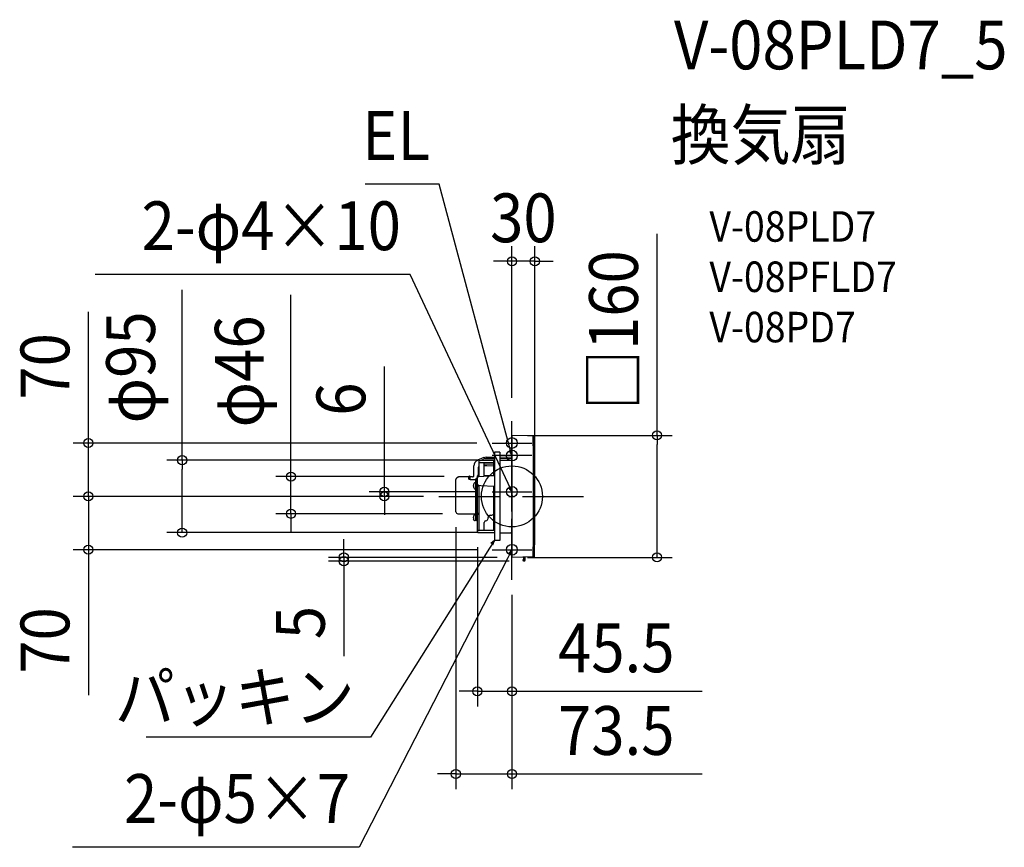
# Model space of a CAD drawing. Extents: x -645 to 646, y -460 to 625.
import ezdxf
from ezdxf.enums import TextEntityAlignment as Align

# ---------------------------------------------------------------- set-up
doc = ezdxf.new("R2010")
doc.units = 0
doc.header["$LTSCALE"] = 20
doc.header["$PDMODE"] = 3
doc.header["$PDSIZE"] = -2
doc.linetypes.add('DASHDOT', pattern=[5.5, 4, -0.6, 0.3, -0.6])
doc.layers.get('DEFPOINTS').update_dxf_attribs({"linetype": 'CONTINUOUS'})
for name, color, linetype in [('ARRANGE', 1, 'CONTINUOUS'), ('BASIS', 6, 'DASHDOT'), ('DETAIL', 5, 'CONTINUOUS'), ('ETC', 61, 'CONTINUOUS'), ('FIX', 11, 'CONTINUOUS'), ('NOTE', 4, 'CONTINUOUS'), ('OUTLINE', 3, 'CONTINUOUS'), ('SIZE', 30, 'CONTINUOUS')]:
    doc.layers.add(name, color=color, linetype=linetype)
doc.styles.get("Standard").update_dxf_attribs({"font": 'SIMPLEX.shx', "width": 0.9, "height": 64, "bigfont": 'BIGFONT.shx'})

msp = doc.modelspace()

# ---------------------------------------------------------------- linework, layer by layer
at = {"layer": 'ARRANGE', "color": 1, "linetype": 'CONTINUOUS'}
msp.add_circle((0, 0), 40, dxfattribs=at)
msp.add_point((0, 0), dxfattribs=at)
at = {"layer": 'BASIS', "color": 6, "linetype": 'DASHDOT'}
for p, q in [((0, -109.3), (0, 109.3)), ((-96, 0), (96, 0))]:
    msp.add_line(p, q, dxfattribs=at)
at = {"layer": 'DEFPOINTS', "color": 30, "linetype": 'CONTINUOUS'}
for p in [(0, 308.4), (0, 109.3), (0.5, 80), (-26, 70), (-432.3, 47.5), (-23, 47.5), (-289.7, 25.9), (-68.7, 25.9), (-555.2, 0), (-167.2, 6), (-96, 0), (-96, 0), (-96, 0), (-26, 6), (30, 0), (-73.5, -20.2), (-70.9, -22.8), (-45.3, -46.8), (-23, -47.5), (-555.2, -70), (-26, -70), (-220.4, -85), (0.5, -80), (0.5, -80), (16.5, -85), (190.2, -80), (0, -109.3), (0, -109.3), (-45.3, -255.7), (-73.5, -364.1)]:
    msp.add_point(p, dxfattribs=at)
at = {"layer": 'DETAIL', "color": 5, "linetype": 'CONTINUOUS'}
for p, q in [((0, 79.5), (0, -79.5)), ((28.7, 79.5), (0.5, 80)), ((27.5, 79.5), (27.7, 52.4)), ((-16, 57.8), (-23, 57.8)), ((-23, 57.8), (-23, -57.7)), ((-16, 57.8), (-16, -57.7)), ((-16, 51.6), (0, 51.7)), ((27.7, 52.4), (27.8, 26.2)), ((-49.8, 27.4), (-49.8, 39.9)), ((-37, 50.8), (-45, 47.3)), ((-43.3, 46.7), (-43.3, 25.9)), ((-43.3, 44.5), (-36.3, 44.5)), ((-42.8, 47.2), (-35.4, 47.3)), ((-41, 47.2), (-35.7, 49.6)), ((-36.3, 26.8), (-36.3, 44.5)), ((-36.3, 44.3), (-23.5, 44.4)), ((-23.5, 42.2), (-36.3, 42)), ((-32.9, 40), (-36.3, 40.2)), ((-35.5, 49.7), (-23, 49.8)), ((-35.4, 47.3), (-28, 47.4)), ((-33.9, 51.4), (-23, 51.5)), ((-23.5, 39.7), (-32.9, 40)), ((-28, 47.4), (-27.3, 47.4)), ((-27.3, 47.4), (-26.5, 47.4)), ((-26.5, 47.4), (-25.5, 47.5)), ((-25.5, 47.5), (-24.8, 47.5)), ((-24.8, 47.5), (-24.3, 47.5)), ((-24.3, 47.5), (-24, 47.5)), ((-24, 47.5), (-23.8, 47.5)), ((-23.8, 47.5), (-23, 47.5)), ((-23.8, 47.5), (-23.8, 47.5)), ((-23.5, 27.2), (-23.5, 46.9)), ((-23.5, 44.4), (-23.5, 42.2)), ((-16, 49.9), (0, 50)), ((-16, 47.6), (-1.6, 47.7)), ((-69.9, 25.8), (-69.6, 25.8)), ((-69.6, 25.8), (-69.3, 25.9)), ((-69.3, 25.9), (-69, 25.9)), ((-69, 25.9), (-68.7, 25.9)), ((-68.7, 25.9), (-56.6, 25.9)), ((-56.6, 22.8), (-56.6, 26.5)), ((-56.6, 26.5), (-55.5, 26.5)), ((-54.9, 22.1), (-54.9, 25.9)), ((-45.3, 16.1), (-45.3, 27)), ((-43.3, 26.3), (-45.3, 26.3)), ((-44.8, 27.5), (-43.3, 27.5)), ((-44.1, 25.8), (-43.9, 25.9)), ((-43.9, 25.9), (-43.7, 25.9)), ((-43.8, 27.5), (-43.8, 38.4)), ((-43.7, 25.9), (-43.5, 25.9)), ((-43.5, 25.9), (-43.4, 25.9)), ((-43.4, 25.9), (-23.5, 27.2)), ((-36.3, 27.6), (-23.4, 27.6)), ((-36.3, 26.8), (-36.3, 26.7)), ((-36.3, 26.7), (-36.3, 26.5)), ((-36.3, 26.5), (-36.3, 26.4)), ((27.8, 26.2), (27.9, 0)), ((-73.5, 21.2), (-73.4, 21.6)), ((-73.5, 20.9), (-73.5, 21.2)), ((-73.5, -20.2), (-73.5, 20.9)), ((-73.4, 22.1), (-73.2, 22.5)), ((-73.4, 21.6), (-73.4, 22.1)), ((-73.2, 22.5), (-73.1, 23)), ((-73.1, 23), (-72.8, 23.4)), ((-72.8, 23.4), (-72.6, 23.8)), ((-72.6, 23.8), (-72.2, 24.2)), ((-72.2, 24.2), (-71.9, 24.6)), ((-71.9, 24.6), (-71.5, 24.9)), ((-71.5, 24.9), (-71.1, 25.2)), ((-71.1, 25.2), (-70.8, 25.4)), ((-70.8, 25.4), (-70.8, 25.4)), ((-70.4, 25.6), (-70.2, 25.7)), ((-70.4, 25.6), (-70.4, 25.6)), ((-70.2, 25.7), (-69.9, 25.8)), ((-56.6, 22.8), (-54.9, 22.1)), ((-51.7, 25.5), (-54.9, 25.5)), ((-54.9, 22.1), (-47.5, 22.1)), ((-50.5, 14.6), (-50.1, 14.6)), ((-50.5, 13.1), (-50.1, 13.1)), ((-49.7, 17.1), (-50.2, 16.2)), ((-50.2, 16.2), (-50.1, 16.2)), ((-50.2, 14.3), (-50.1, 14.6)), ((-50.2, 13.9), (-50.2, 14.3)), ((-50.2, 13.5), (-50.2, 13.9)), ((-50.1, 13.1), (-50.2, 13.5)), ((-47.5, 17.9), (-48.4, 17.9)), ((-47.5, -31.8), (-47.5, 23)), ((-47.5, 23), (-46.9, 23)), ((-47.5, 17.4), (-45.5, 17.4)), ((-46.9, -31.3), (-46.9, 23.4)), ((-46.1, 23.4), (-46.9, 23.4)), ((-46.1, -31.3), (-46.1, 24)), ((-45.3, 24), (-46.1, 24)), ((-46, 16.7), (-46, 16.6)), ((-46, 13.9), (-46, 13.8)), ((-45.3, 17.4), (-45.4, 17.4)), ((-45.3, 24.4), (-45.2, 24.6)), ((-45.3, 24.2), (-45.3, 24.4)), ((-45.3, 24.1), (-45.3, 24.2)), ((-45.3, 16), (-45.3, 16.1)), ((-45.3, 16.1), (-45.3, 13.1)), ((-45.3, 15.8), (-45.3, 16)), ((-45.2, 15.6), (-45.3, 15.8)), ((-45.3, -32.4), (-45.3, 13.1)), ((-45.2, 24.7), (-45.1, 24.9)), ((-45.2, 24.6), (-45.2, 24.7)), ((-45.2, 15.4), (-45.2, 15.6)), ((-45.1, 15.2), (-45.2, 15.4)), ((-45.1, 24.9), (-45, 25.1)), ((-45, 15.1), (-45.1, 15.2)), ((-45, 25.1), (-44.9, 25.2)), ((-44.9, 14.9), (-45, 15.1)), ((-44.9, 25.2), (-44.8, 25.4)), ((-44.7, 14.8), (-44.9, 14.9)), ((-44.8, 25.4), (-44.6, 25.5)), ((-44.6, 14.6), (-44.7, 14.8)), ((-44.6, 25.5), (-44.5, 25.6)), ((-44.4, 14.5), (-44.6, 14.6)), ((-44.5, 25.6), (-44.3, 25.7)), ((-44.3, 14.4), (-44.4, 14.5)), ((-44.3, 25.7), (-44.1, 25.8)), ((-44.1, 14.3), (-44.3, 14.4)), ((-43.9, 14.3), (-44.1, 14.3)), ((-43.7, 14.2), (-43.9, 14.3)), ((-43.5, 14.2), (-43.7, 14.2)), ((-43.4, 14.2), (-43.5, 14.2)), ((-40.9, 14), (-43.4, 14.2)), ((-43.3, 14.2), (-43.3, -44.4)), ((-23.5, 12.9), (-40.9, 14)), ((-23.5, -45.3), (-23.5, 12.9)), ((-50.1, 11.6), (-50.2, 11.6)), ((-49.7, 10.6), (-50.2, 11.6)), ((-47.5, 9.9), (-48.4, 9.9)), ((27.9, 0), (27.8, -26.2)), ((-45.3, -7.5), (-46.1, -7.5)), ((-70.9, -22.8), (-48, -22.8)), ((-49.7, -24.5), (-50.2, -25.5)), ((-50.2, -25.5), (-50.1, -25.5)), ((-47.5, -23.8), (-48.4, -23.8)), ((-45.3, -16), (-46.1, -16)), ((-43.3, -23.9), (-45.3, -23.9)), ((-43.3, -22.3), (-44.8, -22.3)), ((-28.4, -24.7), (-27.6, -24.7)), ((-50.5, -27), (-50.1, -27)), ((-50.5, -28.5), (-50.1, -28.5)), ((-50.2, -27.4), (-50.1, -27)), ((-50.2, -27.8), (-50.2, -27.4)), ((-50.2, -28.2), (-50.2, -27.8)), ((-50.1, -28.5), (-50.2, -28.2)), ((-50.1, -30.1), (-50.2, -30.1)), ((-49.7, -31), (-50.2, -30.1)), ((-47.5, -31.8), (-48.4, -31.8)), ((-47.5, -31.3), (-45.9, -31.3)), ((-46, -31.7), (-46, -31.8)), ((-45.3, -31), (-45.4, -31)), ((-45.3, -32.5), (-45.4, -32.5)), ((-45.3, -46.8), (-45.3, -32.4)), ((-36.3, -44.4), (-36.3, -34.4)), ((-36.3, -44.4), (-36.3, -34.4)), ((-31.3, -28.9), (-31.3, -27.7)), ((27.8, -26.2), (27.7, -52.4)), ((-45.3, -44.4), (-35.7, -44.4)), ((-44.8, -47.3), (-23, -47.5)), ((-35.7, -44.4), (-23.5, -44.4)), ((-16, -47.6), (-1.6, -47.7)), ((-16, -57.7), (-23, -57.7)), ((27.7, -52.4), (27.5, -79.5)), ((28.7, -79.5), (0.5, -80)), ((14.4, -83.7), (14.4, -83.9)), ((15, -83.3), (14.8, -83.3)), ((15, -84.3), (14.8, -84.3)), ((15, -80.2), (15, -84.3)), ((16.5, -84.8), (15.5, -84.8)), ((17, -80.2), (17, -84.3))]:
    msp.add_line(p, q, dxfattribs=at)
at = {"layer": 'DETAIL', "color": 4, "linetype": 'CONTINUOUS'}
for p, q in [((0, 53.5), (-3.1, 65.1)), ((-3.1, 58.9), (0, 53.5)), ((0, 53.5), (0, 59.7)), ((0, 6), (-5.1, 16.9)), ((-4, 10.8), (0, 6)), ((0, 6), (-1.1, 12.1)), ((-23, -57.7), (-29.4, -67.9)), ((-23, -57.7), (-27.6, -62)), ((-24.9, -63.7), (-23, -57.7)), ((0, -70), (-5.4, -80.7)), ((0, -70), (-4.1, -74.6)), ((-1.3, -76.1), (0, -70))]:
    msp.add_line(p, q, dxfattribs=at)
at = {"layer": 'DETAIL', "color": 5, "linetype": 'CONTINUOUS'}
for centre, radius, start, end in [((0.5, 79.5), 0.5, 89, 180), ((28.7, 78.5), 1, 0.4518, 89), ((-9970, 0), 10000, 359.55018, 0.44982), ((-41.8, 39.9), 8, 113.699, 180), ((-42.8, 38.4), 1, 120, 180), ((-42.8, 46.7), 0.5, 90.9778, 180), ((-33.8, 43.4), 8, 90.5, 113.699), ((-35.5, 49.2), 0.5, 90.5572, 114.9776), ((-2, 90.6), 42.9, 270.5012, 270.7572), ((-2, 90.5), 42.8, 270.7562, 272.6771), ((-55.5, 25.9), 0.6, 0, 90), ((-51.7, 27.4), 1.89, 269.264, 0), ((-44.8, 27), 0.5, 90.1773, 180), ((-69.5, 23.2), 2.6, 110.6951, 119.7717), ((-44.1, 13.9), 6.46, 159.3402, 173.3294), ((-44.1, 13.9), 6.46, 186.6706, 200.6598), ((-48.4, 16.4), 1.5, 90, 150), ((-45.4, 16.7), 0.7, 90, 180.0001), ((-45.4, 16.6), 0.7, 179.9999, 270), ((-45.4, 13.9), 0.7, 90, 180.0001), ((-45.4, 13.8), 0.7, 179.9999, 270), ((-48.4, 11.4), 1.5, 210, 270), ((-70.9, -20.2), 2.6, 180, 270), ((-44.1, -27.8), 6.46, 159.3402, 173.3294), ((-48.4, -25.3), 1.5, 90, 150), ((-48, -23.3), 0.5, 9, 90), ((-44.8, -22.8), 0.5, 90, 179.9999), ((-28.3, -27.7), 3, 91, 179.5887), ((-27.7, -17.7), 7, 271, 307.3453), ((-44.1, -27.8), 6.46, 186.6706, 200.6598), ((-48.4, -30.3), 1.5, 210, 270), ((-45.4, -31.7), 0.7, 90, 180.0001), ((-45.4, -31.8), 0.7, 179.9999, 270), ((-33.8, -34.4), 2.5, 95.2159, 180.0007), ((-34.3, -28.9), 3, 275.2159, 0), ((-44.8, -46.8), 0.5, 180, 269.5), ((-2, -90.5), 42.8, 87.3233, 89.4998), ((0.5, -79.5), 0.5, 180.001, 271), ((14.8, -83.7), 0.4, 90, 180), ((14.8, -83.9), 0.4, 180, 270), ((14.5, -80.2), 0.5, 0, 91), ((15.5, -84.3), 0.5, 180, 270), ((16.5, -84.3), 0.5, 270, 0), ((17.5, -80.2), 0.5, 91, 180), ((28.7, -78.5), 1, 271, 359.5482)]:
    msp.add_arc(centre, radius, start, end, dxfattribs=at)
at = {"layer": 'FIX', "color": 11, "linetype": 'CONTINUOUS'}
for centre in [(0, 70), (0, 53.5), (0, 6), (0, -70)]:
    msp.add_circle(centre, 7.04, dxfattribs=at)
at = {"layer": 'NOTE', "color": 4, "linetype": 'CONTINUOUS'}
for p, q in [((-95.4, 409.4), (-192.5, 409.4)), ((-3.1, 65.1), (-95.4, 409.4)), ((-133.5, 291), (-546.4, 291)), ((-5.1, 16.9), (-133.5, 291)), ((0, 43.9), (0, 96)), ((0, 27.5), (0, 79.6)), ((-26, 70), (26, 70)), ((26, 53.5), (-26, 53.5)), ((0, -20), (0, 32)), ((-26, 6), (26, 6)), ((0, -96), (0, -44)), ((-29.4, -67.9), (-185.3, -315.7)), ((-26, -70), (26, -70)), ((-5.4, -80.7), (-200.1, -460.3)), ((-185.3, -315.7), (-479.6, -315.7)), ((-200.1, -460.3), (-576.2, -460.3))]:
    msp.add_line(p, q, dxfattribs=at)
at = {"layer": 'OUTLINE', "color": 3, "linetype": 'CONTINUOUS'}
for p, q in [((0, 79.5), (0, -79.5)), ((28.7, 79.5), (0.5, 80)), ((-16, 57.8), (-23, 57.8)), ((-23, 57.8), (-23, -57.7)), ((-16, 57.8), (-16, -57.7)), ((-16, 51.6), (0, 51.7)), ((-49.8, 27.4), (-49.8, 39.9)), ((-37, 50.8), (-45, 47.3)), ((-33.9, 51.4), (-23, 51.5)), ((-69.9, 25.8), (-69.6, 25.8)), ((-69.6, 25.8), (-69.3, 25.9)), ((-69.3, 25.9), (-69, 25.9)), ((-69, 25.9), (-68.7, 25.9)), ((-68.7, 25.9), (-56.6, 25.9)), ((-56.6, 26.5), (-55.5, 26.5)), ((-56.6, 26.5), (-56.6, 25.9)), ((-73.5, 21.2), (-73.4, 21.6)), ((-73.5, 20.9), (-73.5, 21.2)), ((-73.5, -20.2), (-73.5, 20.9)), ((-73.4, 22.1), (-73.2, 22.5)), ((-73.4, 21.6), (-73.4, 22.1)), ((-73.2, 22.5), (-73.1, 23)), ((-73.1, 23), (-72.8, 23.4)), ((-72.8, 23.4), (-72.6, 23.8)), ((-72.6, 23.8), (-72.2, 24.2)), ((-72.2, 24.2), (-71.9, 24.6)), ((-71.9, 24.6), (-71.5, 24.9)), ((-71.5, 24.9), (-71.1, 25.2)), ((-71.1, 25.2), (-70.8, 25.4)), ((-70.8, 25.4), (-70.8, 25.4)), ((-70.4, 25.6), (-70.2, 25.7)), ((-70.4, 25.6), (-70.4, 25.6)), ((-70.2, 25.7), (-69.9, 25.8)), ((-51.7, 25.5), (-54.9, 25.5)), ((-70.9, -22.8), (-48, -22.8)), ((-49.7, -24.5), (-50.2, -25.5)), ((-50.2, -25.5), (-50.1, -25.5)), ((-47.5, -23.8), (-48.4, -23.8)), ((-47.5, -23.3), (-47.5, -23.8)), ((-50.5, -27), (-50.1, -27)), ((-50.5, -28.5), (-50.1, -28.5)), ((-50.2, -27.4), (-50.1, -27)), ((-50.2, -27.8), (-50.2, -27.4)), ((-50.2, -28.2), (-50.2, -27.8)), ((-50.1, -28.5), (-50.2, -28.2)), ((-50.1, -30.1), (-50.2, -30.1)), ((-49.7, -31), (-50.2, -30.1)), ((-47.5, -31.8), (-48.4, -31.8)), ((-47.5, -31.3), (-45.9, -31.3)), ((-47.5, -31.3), (-47.5, -31.8)), ((-46, -31.7), (-46, -31.8)), ((-45.3, -31), (-45.4, -31)), ((-45.3, -32.5), (-45.4, -32.5)), ((-45.3, -46.8), (-45.3, -32.4)), ((-44.8, -47.3), (-23, -47.5)), ((-16, -47.6), (-1.6, -47.7)), ((-16, -57.7), (-23, -57.7)), ((28.7, -79.5), (0.5, -80))]:
    msp.add_line(p, q, dxfattribs=at)
for centre, radius, start, end in [((0.5, 79.5), 0.5, 89, 180), ((28.7, 78.5), 1, 0.4518, 89), ((-9970, 0), 10000, 359.55018, 0.44982), ((-41.8, 39.9), 8, 113.699, 180), ((-33.8, 43.4), 8, 90.5, 113.699), ((-55.5, 25.8), 0.713, 334.9505, 86.2724), ((-51.7, 27.4), 1.89, 269.264, 0), ((-69.5, 23.2), 2.6, 110.6951, 119.7717), ((-70.9, -20.2), 2.6, 180, 270), ((-44.1, -27.8), 6.46, 159.3402, 173.3294), ((-48.4, -25.3), 1.5, 90, 150), ((-48, -23.3), 0.5, 9, 90), ((-44.1, -27.8), 6.46, 186.6706, 200.6598), ((-48.4, -30.3), 1.5, 210, 270), ((-45.4, -31.7), 0.7, 90, 180.0001), ((-45.4, -31.8), 0.7, 179.9999, 270), ((-44.8, -46.8), 0.5, 180, 269.5), ((-2, -90.5), 42.8, 87.3233, 89.4998), ((0.5, -79.5), 0.5, 180.001, 271), ((28.7, -78.5), 1, 271, 359.5482)]:
    msp.add_arc(centre, radius, start, end, dxfattribs=at)
at = {"layer": 'SIZE', "color": 30, "linetype": 'CONTINUOUS'}
for p, q in [((190.2, 80), (190.2, 344.4)), ((0, 129.3), (0, 328.4)), ((30, 20), (30, 328.4)), ((-12, 308.4), (-24, 308.4)), ((0, 308.4), (-12, 308.4)), ((30, 308.4), (0, 308.4)), ((30, 308.4), (42, 308.4)), ((42, 308.4), (54, 308.4)), ((-432.3, 47.5), (-432.3, 271)), ((-289.7, 37.9), (-289.7, 264.4)), ((-555.2, 82), (-555.2, 242.1)), ((-167.2, 18), (-167.2, 170.4)), ((-555.2, 70), (-555.2, 82)), ((20.5, 80), (210.2, 80)), ((190.2, 80), (190.2, 68)), ((-46, 70), (-575.2, 70)), ((-555.2, 0), (-555.2, 70)), ((190.2, -68), (190.2, 68)), ((-43, 47.5), (-452.3, 47.5)), ((-432.3, 47.5), (-432.3, 35.5)), ((-432.3, -35.5), (-432.3, 35.5)), ((-88.7, 25.9), (-309.7, 25.9)), ((-289.7, 25.9), (-289.7, 37.9)), ((-289.7, -22.8), (-289.7, 25.9)), ((-555.2, 12), (-555.2, 24)), ((-167.2, 6), (-167.2, 18)), ((-116, 0), (-575.2, 0)), ((-116, 0), (-575.2, 0)), ((-555.2, 0), (-555.2, 12)), ((-555.2, 0), (-555.2, -12)), ((-555.2, 0), (-555.2, -70)), ((-46, 6), (-187.2, 6)), ((-116, 0), (-187.2, 0)), ((-167.2, 0), (-167.2, 6)), ((-167.2, 0), (-167.2, -12)), ((-555.2, -12), (-555.2, -24)), ((-167.2, -12), (-167.2, -24)), ((-90.9, -22.8), (-309.7, -22.8)), ((-289.7, -22.8), (-289.7, -34.8)), ((-432.3, -47.5), (-432.3, -35.5)), ((-289.7, -34.8), (-289.7, -46.8)), ((-43, -47.5), (-452.3, -47.5)), ((-73.5, -40.2), (-73.5, -384.1)), ((-220.4, -68), (-220.4, -56)), ((-46, -70), (-575.2, -70)), ((-555.2, -70), (-555.2, -82)), ((-220.4, -80), (-220.4, -68)), ((-45.3, -66.8), (-45.3, -275.7)), ((190.2, -80), (190.2, -68)), ((-555.2, -82), (-555.2, -260.7)), ((-19.5, -80), (-240.4, -80)), ((-3.5, -85), (-240.4, -85)), ((-220.4, -80), (-220.4, -85)), ((-220.4, -85), (-220.4, -97)), ((20.5, -80), (210.2, -80)), ((-220.4, -97), (-220.4, -209.7)), ((0, -129.3), (0, -275.7)), ((0, -129.3), (0, -384.1)), ((-57.3, -255.7), (-69.3, -255.7)), ((-45.3, -255.7), (-57.3, -255.7)), ((-45.3, -255.7), (0, -255.7)), ((0, -255.7), (12, -255.7)), ((12, -255.7), (249.5, -255.7)), ((-85.5, -364.1), (-97.5, -364.1)), ((-73.5, -364.1), (-85.5, -364.1)), ((-73.5, -364.1), (0, -364.1)), ((0, -364.1), (12, -364.1)), ((12, -364.1), (249.5, -364.1))]:
    msp.add_line(p, q, dxfattribs=at)
for centre in [(0, 308.4), (30, 308.4), (190.2, 80), (-555.2, 70), (-432.3, 47.5), (-289.7, 25.9), (-555.2, 0), (-555.2, 0), (-167.2, 6), (-167.2, 0), (-289.7, -22.8), (-432.3, -47.5), (-555.2, -70), (-220.4, -80), (190.2, -80), (-220.4, -85), (-45.3, -255.7), (0, -255.7), (-73.5, -364.1), (0, -364.1)]:
    msp.add_circle(centre, 6, dxfattribs=at)

# ---------------------------------------------------------------- texts
at = {"layer": 'ETC', "color": 61, "linetype": 'CONTINUOUS', "width": 0.9}
for s, height, p in [('V-08PLD7_5', 64, (212.4, 560.2)), ('換気扇', 64, (208.2, 442.2)), ('V-08PLD7', 40, (258.9, 334.1)), ('V-08PFLD7', 40, (258.9, 268.1)), ('V-08PD7', 40, (258.9, 202.1))]:
    msp.add_text(s, height=height, dxfattribs=at).set_placement(p)
at = {"layer": 'NOTE', "color": 4, "linetype": 'CONTINUOUS', "width": 0.9}
for s, p in [('EL', (-107.4, 441.4)), ('2-φ4×10', (-145.5, 323)), ('パッキン', (-206.2, -295.4)), ('2-φ5×7', (-212.1, -428.3))]:
    msp.add_text(s, height=64, dxfattribs=at).set_placement(p, align=Align.RIGHT)
at = {"layer": 'SIZE', "color": 30, "linetype": 'CONTINUOUS', "width": 0.9}
for s, p in [('30', (15, 333.4)), ('45.5', (136.8, -230.7)), ('73.5', (136.8, -339.1))]:
    msp.add_text(s, height=64, dxfattribs=at).set_placement(p, align=Align.CENTER)
for s, p in [('□160', (165.2, 218.2)), ('φ95', (-467.9, 169.2)), ('φ46', (-325.4, 163.9)), ('70', (-580.2, 170.5)), ('6', (-192.2, 127.6)), ('70', (-580.2, -189)), ('5', (-245.4, -165.5))]:
    msp.add_text(s, height=64, rotation=90, dxfattribs=at).set_placement(p, align=Align.CENTER)

doc.saveas('drawing.dxf')
